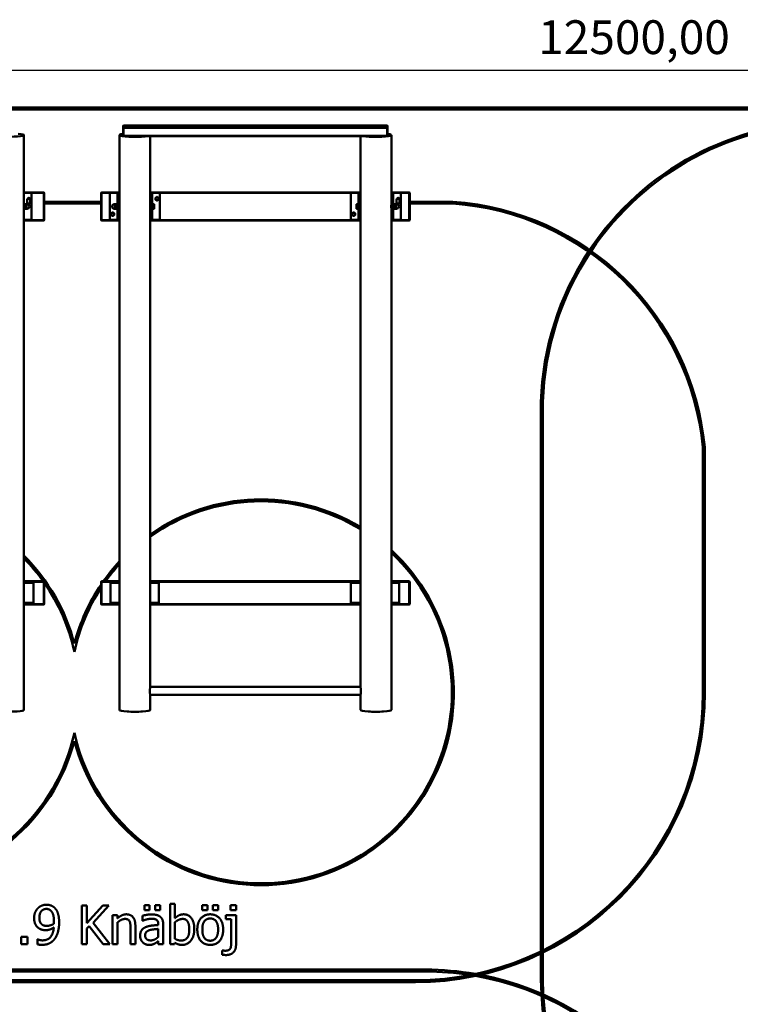
# Model space of a CAD drawing. Units: millimetres. Extents: x 4765 to 17924, y 746 to 12824.
# Drawn here: x 7848 to 11585, y 7189 to 12292 of the extents above; entities that cross this region are included whole.
import ezdxf

# ---------------------------------------------------------------- set-up
doc = ezdxf.new("R2010")
doc.units = ezdxf.units.MM
doc.header["$LTSCALE"] = 50
doc.layers.add('Dimension (ISO)', color=7, linetype='Continuous', lineweight=25)
doc.layers.add('Visible (ISO)', color=7, linetype='Continuous', lineweight=50)
doc.styles.add('Note Text (ISO)', font='tahoma.ttf')
doc.dimstyles.new('Default (ISO)', dxfattribs={"dimscale": 50, "dimtxt": 3.5, "dimasz": 2.5, "dimexe": 3.175, "dimexo": 0, "dimgap": 0.762, "dimtad": 1, "dimrnd": 1e-08, "dimzin": 0, "dimtxsty": 'Note Text (ISO)', "dimcen": 0.09, "dimdle": 10, "dimclrd": 256, "dimclre": 256, "dimclrt": 256, "dimazin": 0, "dimtfac": 1.001486, "dimtmove": 0, "dimatfit": 3, "dimfxl": 1, "dimtolj": 1, "dimtzin": 0, "dimlwd": -1, "dimlwe": -1, "dimarcsym": 0})

# ---------------------------------------------------------------- blocks, each defined once
blk = doc.blocks.new('*D4')
at = {"layer": 'Defpoints', "color": 0, "transparency": 16777216}
for p in [(4764.9, 12028.3), (4764.9, 11831.4), (17264.9, 11831.4)]:
    blk.add_point(p, dxfattribs=at)
at = {"layer": 'Dimension (ISO)', "transparency": 16777216}
for p, q in [((4764.9, 11831.4), (4764.9, 12187.1)), ((17264.9, 11831.4), (17264.9, 12187.1)), ((17139.9, 12028.3), (4889.9, 12028.3))]:
    blk.add_line(p, q, dxfattribs=at)
for points in [[(4889.9, 12049.1), (4889.9, 12007.5), (4764.9, 12028.3)], [(17139.9, 12049.1), (17139.9, 12007.5), (17264.9, 12028.3)]]:
    blk.add_solid(points, dxfattribs=at)
at = {"layer": 'Dimension (ISO)', "transparency": 16777216, "insert": (10536.8, 12288.5), "char_height": 175, "attachment_point": 1, "style": 'Note Text (ISO)'}
blk.add_mtext('\\A1;12500,00', dxfattribs=at)

msp = doc.modelspace()

# ---------------------------------------------------------------- linework, layer by layer
at = {"layer": 'Visible (ISO)', "color": 30, "lineweight": 100, "true_color": 0xff8000}
msp.add_line((17264.946, 11831.373), (4764.946, 11831.373), dxfattribs=at)
at = {"layer": 'Visible (ISO)'}
for p, q in [((8387.498, 11743.511), (8385.498, 11741.525)), ((8385.498, 11741.525), (8385.498, 11730.903)), ((8387.498, 11732.89), (8387.498, 11743.511)), ((8387.498, 11743.511), (9753.498, 11743.511)), ((9755.498, 11741.525), (9753.498, 11743.511)), ((9753.498, 11743.511), (9753.498, 11732.89)), ((9755.498, 11730.903), (9755.498, 11741.525)), ((7870.498, 11693.508), (7870.498, 11391.554)), ((8365.498, 11693.508), (8365.498, 11391.554)), ((8385.498, 11730.903), (8387.498, 11732.89)), ((8387.498, 11730.67), (8385.498, 11730.903)), ((8385.498, 11730.903), (8385.498, 11690.184)), ((8387.498, 11688.197), (8385.498, 11690.184)), ((8385.498, 11690.184), (8387.498, 11689.95)), ((8387.498, 11732.89), (8387.498, 11730.67)), ((9753.498, 11732.89), (8387.498, 11732.89)), ((8387.498, 11730.67), (9753.498, 11730.67)), ((8387.498, 11689.95), (8387.498, 11730.67)), ((8387.498, 11689.95), (8387.498, 11688.197)), ((9753.498, 11689.95), (8387.498, 11689.95)), ((8387.498, 11688.197), (9753.498, 11688.197)), ((8525.498, 11688.197), (8525.498, 11391.554)), ((9615.498, 11688.197), (9615.498, 11391.554)), ((9753.498, 11730.67), (9753.498, 11732.89)), ((9753.498, 11732.89), (9755.498, 11730.903)), ((9755.498, 11730.903), (9753.498, 11730.67)), ((9753.498, 11730.67), (9753.498, 11689.95)), ((9753.498, 11689.95), (9755.498, 11690.184)), ((9755.498, 11690.184), (9753.498, 11688.197)), ((9753.498, 11688.197), (9753.498, 11689.95)), ((9755.498, 11690.184), (9755.498, 11730.903)), ((9775.498, 11693.508), (9775.498, 11391.554)), ((7973.498, 11396.054), (7870.498, 11396.054)), ((7870.498, 11394.054), (7973.498, 11394.054)), ((7908.498, 11393.554), (7870.498, 11393.554)), ((7870.498, 11255.554), (7870.498, 11391.554)), ((7910.498, 11255.554), (7910.498, 11391.554)), ((7973.498, 11396.054), (7975.498, 11394.054)), ((7973.498, 11394.054), (7973.498, 11396.054)), ((7975.498, 11394.054), (7973.498, 11394.054)), ((7973.498, 11394.054), (7973.498, 11253.054)), ((7975.498, 11253.054), (7975.498, 11394.054)), ((8270.498, 11394.054), (8272.498, 11396.054)), ((8272.498, 11394.054), (8270.498, 11394.054)), ((8270.498, 11394.054), (8270.498, 11253.054)), ((8272.498, 11396.054), (8272.498, 11394.054)), ((8365.498, 11396.054), (8272.498, 11396.054)), ((8272.498, 11394.054), (8365.498, 11394.054)), ((8272.498, 11253.054), (8272.498, 11394.054)), ((8357.498, 11393.554), (8315.498, 11393.554)), ((8317.498, 11391.554), (8315.498, 11393.554)), ((8315.498, 11393.554), (8315.498, 11253.554)), ((8355.498, 11391.554), (8355.498, 11255.554)), ((8357.498, 11393.554), (8363.498, 11393.554)), ((8365.498, 11393.554), (8363.498, 11393.554)), ((8365.498, 11255.554), (8365.498, 11391.554)), ((9615.498, 11396.054), (8525.498, 11396.054)), ((8525.498, 11394.054), (9615.498, 11394.054)), ((8527.498, 11393.554), (8525.498, 11393.554)), ((8525.498, 11391.554), (8525.498, 11255.554)), ((8533.498, 11393.554), (8527.498, 11393.554)), ((8573.498, 11393.554), (8533.498, 11393.554)), ((8535.498, 11255.554), (8535.498, 11391.554)), ((8575.498, 11255.554), (8575.498, 11391.554)), ((9607.498, 11393.554), (9565.498, 11393.554)), ((9567.498, 11391.554), (9565.498, 11393.554)), ((9565.498, 11393.554), (9565.498, 11253.554)), ((9605.498, 11391.554), (9605.498, 11255.554)), ((9607.498, 11393.554), (9613.498, 11393.554)), ((9615.498, 11393.554), (9613.498, 11393.554)), ((9615.498, 11255.554), (9615.498, 11391.554)), ((9868.498, 11396.054), (9775.498, 11396.054)), ((9775.498, 11394.054), (9868.498, 11394.054)), ((9777.498, 11393.554), (9775.498, 11393.554)), ((9775.498, 11391.554), (9775.498, 11255.554)), ((9783.498, 11393.554), (9777.498, 11393.554)), ((9823.498, 11393.554), (9783.498, 11393.554)), ((9785.498, 11255.554), (9785.498, 11391.554)), ((9825.498, 11255.554), (9825.498, 11391.554)), ((9868.498, 11396.054), (9870.498, 11394.054)), ((9868.498, 11394.054), (9868.498, 11396.054)), ((9870.498, 11394.054), (9868.498, 11394.054)), ((9868.498, 11394.054), (9868.498, 11253.054)), ((9870.498, 11253.054), (9870.498, 11394.054)), ((7871.57, 11335.554), (7882.426, 11335.554)), ((7883.498, 11329.554), (7883.498, 11335.554)), ((7883.498, 11335.054), (7886.998, 11335.054)), ((7883.498, 11317.554), (7883.498, 11329.554)), ((7886.498, 11363.554), (7904.498, 11363.554)), ((7887.91, 11362.142), (7886.498, 11363.554)), ((7887.998, 11361.929), (7887.998, 11339.854)), ((7902.698, 11339.554), (7888.298, 11339.554)), ((7902.998, 11361.929), (7902.998, 11339.854)), ((7903.086, 11362.142), (7904.498, 11363.554)), ((8342.498, 11335.054), (8338.998, 11335.054)), ((8342.498, 11335.554), (8342.498, 11329.554)), ((8342.498, 11329.554), (8342.498, 11317.554)), ((8354.426, 11335.554), (8343.57, 11335.554)), ((8365.505, 11331.554), (8365.498, 11331.554)), ((8525.498, 11331.554), (8525.491, 11331.554)), ((8536.298, 11334.554), (8535.498, 11334.554)), ((8536.298, 11335.554), (8544.426, 11335.554)), ((8536.298, 11323.554), (8536.298, 11335.554)), ((8545.498, 11329.554), (8545.498, 11335.554)), ((8545.498, 11317.554), (8545.498, 11329.554)), ((9595.498, 11335.554), (9595.498, 11329.554)), ((9595.498, 11329.554), (9595.498, 11317.554)), ((9604.698, 11335.554), (9596.57, 11335.554)), ((9604.698, 11335.554), (9604.698, 11323.554)), ((9604.698, 11334.554), (9605.498, 11334.554)), ((9615.498, 11331.554), (9615.505, 11331.554)), ((9775.491, 11331.554), (9775.498, 11331.554)), ((9786.57, 11335.554), (9797.426, 11335.554)), ((9798.498, 11329.554), (9798.498, 11335.554)), ((9798.498, 11335.054), (9801.998, 11335.054)), ((9798.498, 11317.554), (9798.498, 11329.554)), ((9801.498, 11363.554), (9819.498, 11363.554)), ((9802.91, 11362.142), (9801.498, 11363.554)), ((9802.998, 11361.929), (9802.998, 11339.854)), ((9817.698, 11339.554), (9803.298, 11339.554)), ((9817.998, 11361.929), (9817.998, 11339.854)), ((9818.086, 11362.142), (9819.498, 11363.554)), ((7871.57, 11323.554), (7882.426, 11323.554)), ((7871.57, 11311.554), (7882.426, 11311.554)), ((7883.498, 11311.554), (7883.498, 11317.554)), ((7883.498, 11312.054), (7886.998, 11312.054)), ((8342.498, 11312.054), (8338.998, 11312.054)), ((8342.498, 11317.554), (8342.498, 11311.554)), ((8354.426, 11323.554), (8343.57, 11323.554)), ((8354.426, 11311.554), (8343.57, 11311.554)), ((8365.552, 11315.554), (8365.498, 11315.554)), ((8525.498, 11315.554), (8525.444, 11315.554)), ((8536.298, 11312.554), (8535.498, 11312.554)), ((8536.298, 11323.554), (8544.426, 11323.554)), ((8536.298, 11311.554), (8536.298, 11323.554)), ((8536.298, 11311.554), (8544.426, 11311.554)), ((8545.498, 11311.554), (8545.498, 11317.554)), ((9595.498, 11317.554), (9595.498, 11311.554)), ((9604.698, 11323.554), (9596.57, 11323.554)), ((9604.698, 11311.554), (9596.57, 11311.554)), ((9604.698, 11323.554), (9604.698, 11311.554)), ((9604.698, 11312.554), (9605.498, 11312.554)), ((9615.498, 11315.554), (9615.552, 11315.554)), ((9775.444, 11315.554), (9775.498, 11315.554)), ((9786.57, 11323.554), (9797.426, 11323.554)), ((9786.57, 11311.554), (9797.426, 11311.554)), ((9798.498, 11311.554), (9798.498, 11317.554)), ((9798.498, 11312.054), (9801.998, 11312.054)), ((7867.248, 11253.554), (7868.498, 11253.554)), ((7870.498, 11255.554), (7870.498, 8714.011)), ((7870.498, 11253.554), (7908.498, 11253.554)), ((7973.498, 11253.054), (7870.498, 11253.054)), ((7870.498, 11251.054), (7973.498, 11251.054)), ((7975.498, 11253.054), (7973.498, 11251.054)), ((7973.498, 11253.054), (7975.498, 11253.054)), ((7973.498, 11251.054), (7973.498, 11253.054)), ((8270.498, 11253.054), (8272.498, 11253.054)), ((8272.498, 11251.054), (8270.498, 11253.054)), ((8272.498, 11253.054), (8272.498, 11251.054)), ((8365.498, 11253.054), (8272.498, 11253.054)), ((8272.498, 11251.054), (8365.498, 11251.054)), ((8317.498, 11255.554), (8315.498, 11253.554)), ((8315.498, 11253.554), (8357.498, 11253.554)), ((8357.498, 11253.554), (8363.498, 11253.554)), ((8363.498, 11253.554), (8365.498, 11253.554)), ((8365.498, 11255.554), (8365.498, 8714.012)), ((8525.498, 11255.554), (8525.498, 8833.192)), ((8525.498, 11253.554), (8527.498, 11253.554)), ((9615.498, 11253.054), (8525.498, 11253.054)), ((8525.498, 11251.054), (9615.498, 11251.054)), ((8527.498, 11253.554), (8533.498, 11253.554)), ((8533.498, 11253.554), (8573.498, 11253.554)), ((9567.498, 11255.554), (9565.498, 11253.554)), ((9565.498, 11253.554), (9607.498, 11253.554)), ((9607.498, 11253.554), (9613.498, 11253.554)), ((9613.498, 11253.554), (9615.498, 11253.554)), ((9615.498, 11255.554), (9615.498, 8833.192)), ((9775.498, 11255.554), (9775.498, 8714.012)), ((9775.498, 11253.554), (9777.498, 11253.554)), ((9868.498, 11253.054), (9775.498, 11253.054)), ((9775.498, 11251.054), (9868.498, 11251.054)), ((9777.498, 11253.554), (9783.498, 11253.554)), ((9783.498, 11253.554), (9823.498, 11253.554)), ((9870.498, 11253.054), (9868.498, 11251.054)), ((9868.498, 11253.054), (9870.498, 11253.054)), ((9868.498, 11251.054), (9868.498, 11253.054)), ((7973.498, 9381.054), (7870.498, 9381.054)), ((7870.498, 9379.054), (7973.498, 9379.054)), ((7920.669, 9373.554), (7870.498, 9373.554)), ((7920.669, 9268.554), (7920.669, 9373.554)), ((7973.498, 9381.054), (7975.498, 9379.054)), ((7973.498, 9379.054), (7973.498, 9381.054)), ((7975.498, 9379.054), (7973.498, 9379.054)), ((7973.498, 9379.054), (7973.498, 9263.054)), ((7975.498, 9263.054), (7975.498, 9379.054)), ((8270.498, 9379.054), (8272.498, 9381.054)), ((8272.498, 9379.054), (8270.498, 9379.054)), ((8270.498, 9379.054), (8270.498, 9263.054)), ((8272.498, 9381.054), (8272.498, 9379.054)), ((8365.498, 9381.054), (8272.498, 9381.054)), ((8272.498, 9379.054), (8365.498, 9379.054)), ((8272.498, 9263.054), (8272.498, 9379.054)), ((8365.498, 9373.554), (8319.214, 9373.554)), ((8319.214, 9373.554), (8319.214, 9268.554)), ((9615.498, 9381.054), (8525.498, 9381.054)), ((8525.498, 9379.054), (9615.498, 9379.054)), ((8569.214, 9373.554), (8525.498, 9373.554)), ((8569.214, 9268.554), (8569.214, 9373.554)), ((9615.498, 9373.554), (9565.669, 9373.554)), ((9565.669, 9373.554), (9565.669, 9268.554)), ((9868.498, 9381.054), (9775.498, 9381.054)), ((9775.498, 9379.054), (9868.498, 9379.054)), ((9815.669, 9373.554), (9775.498, 9373.554)), ((9815.669, 9268.554), (9815.669, 9373.554)), ((9868.498, 9381.054), (9870.498, 9379.054)), ((9868.498, 9379.054), (9868.498, 9381.054)), ((9870.498, 9379.054), (9868.498, 9379.054)), ((9868.498, 9379.054), (9868.498, 9263.054)), ((9870.498, 9263.054), (9870.498, 9379.054)), ((7920.669, 9268.554), (7870.498, 9268.554)), ((7973.498, 9263.054), (7870.498, 9263.054)), ((7870.498, 9261.054), (7973.498, 9261.054)), ((7975.498, 9263.054), (7973.498, 9261.054)), ((7973.498, 9263.054), (7975.498, 9263.054)), ((7973.498, 9261.054), (7973.498, 9263.054)), ((8270.498, 9263.054), (8272.498, 9263.054)), ((8272.498, 9261.054), (8270.498, 9263.054)), ((8272.498, 9263.054), (8272.498, 9261.054)), ((8365.498, 9263.054), (8272.498, 9263.054)), ((8272.498, 9261.054), (8365.498, 9261.054)), ((8365.498, 9268.554), (8319.214, 9268.554)), ((8569.214, 9268.554), (8525.498, 9268.554)), ((9615.498, 9263.054), (8525.498, 9263.054)), ((8525.498, 9261.054), (9615.498, 9261.054)), ((9615.498, 9268.554), (9565.669, 9268.554)), ((9815.669, 9268.554), (9775.498, 9268.554)), ((9868.498, 9263.054), (9775.498, 9263.054)), ((9775.498, 9261.054), (9868.498, 9261.054)), ((9870.498, 9263.054), (9868.498, 9261.054)), ((9868.498, 9263.054), (9870.498, 9263.054)), ((9868.498, 9261.054), (9868.498, 9263.054)), ((8525.498, 8833.329), (9615.498, 8833.329)), ((8525.464, 8793.329), (9615.532, 8793.329)), ((8525.498, 8793.329), (8525.498, 8714.012)), ((9615.498, 8793.329), (9615.498, 8714.012)), ((8628.041, 7709.713), (8628.041, 7500.799)), ((8653.324, 7709.713), (8628.041, 7709.713)), ((8653.324, 7635.159), (8653.324, 7709.713)), ((8170.504, 7700.799), (8170.504, 7500.799)), ((8197.084, 7700.799), (8170.504, 7700.799)), ((8197.084, 7608.903), (8197.084, 7700.799)), ((8279.094, 7700.799), (8197.084, 7608.903)), ((8228.689, 7611.496), (8311.509, 7700.799)), ((8311.509, 7700.799), (8279.094, 7700.799)), ((8494.815, 7702.258), (8494.815, 7676.002)), ((8521.882, 7702.258), (8494.815, 7702.258)), ((8494.815, 7676.002), (8521.882, 7676.002)), ((8521.882, 7676.002), (8521.882, 7702.258)), ((8550.245, 7702.258), (8550.245, 7676.002)), ((8577.311, 7702.258), (8550.245, 7702.258)), ((8550.245, 7676.002), (8577.311, 7676.002)), ((8577.311, 7676.002), (8577.311, 7702.258)), ((8795.301, 7702.258), (8795.301, 7676.002)), ((8822.368, 7702.258), (8795.301, 7702.258)), ((8795.301, 7676.002), (8822.368, 7676.002)), ((8822.368, 7676.002), (8822.368, 7702.258)), ((8850.731, 7702.258), (8850.731, 7676.002)), ((8877.797, 7702.258), (8850.731, 7702.258)), ((8850.731, 7676.002), (8877.797, 7676.002)), ((8877.797, 7676.002), (8877.797, 7702.258)), ((8941.655, 7702.096), (8941.655, 7675.84)), ((8970.342, 7702.096), (8941.655, 7702.096)), ((8941.655, 7675.84), (8970.342, 7675.84)), ((8970.342, 7675.84), (8970.342, 7702.096)), ((8316.371, 7500.799), (8228.689, 7611.496)), ((8330.31, 7650.88), (8330.31, 7500.799)), ((8355.593, 7650.88), (8330.31, 7650.88)), ((8355.593, 7634.187), (8355.593, 7650.88)), ((8355.593, 7500.799), (8355.593, 7612.955)), ((8485.091, 7647.639), (8485.091, 7621.869)), ((8485.091, 7621.869), (8486.549, 7621.869)), ((8567.263, 7604.365), (8567.263, 7599.503)), ((8653.324, 7527.866), (8653.324, 7613.927)), ((8917.83, 7650.88), (8917.83, 7629.973)), ((8970.18, 7650.88), (8917.83, 7650.88)), ((8917.83, 7629.973), (8944.896, 7629.973)), ((8944.896, 7629.973), (8944.896, 7506.958)), ((8970.18, 7496.585), (8970.18, 7650.88)), ((8197.084, 7580.702), (8208.754, 7593.83)), ((8197.084, 7500.799), (8197.084, 7580.702)), ((8208.754, 7593.83), (8281.849, 7500.799)), ((8422.854, 7586.375), (8422.854, 7500.799)), ((8448.138, 7500.799), (8448.138, 7598.206)), ((8567.263, 7579.405), (8567.263, 7537.752)), ((8592.546, 7500.799), (8592.546, 7603.392)), ((7856.404, 7539.049), (7856.404, 7500.799)), ((7888.494, 7539.049), (7856.404, 7539.049)), ((7888.494, 7500.799), (7888.494, 7539.049)), ((7940.682, 7525.435), (7940.682, 7499.665)), ((7941.979, 7525.435), (7940.682, 7525.435)), ((8567.263, 7516.682), (8567.263, 7500.799)), ((8651.703, 7500.799), (8653.324, 7507.768)), ((7856.404, 7500.799), (7888.494, 7500.799)), ((8170.504, 7500.799), (8197.084, 7500.799)), ((8281.849, 7500.799), (8316.371, 7500.799)), ((8330.31, 7500.799), (8355.593, 7500.799)), ((8422.854, 7500.799), (8448.138, 7500.799)), ((8567.263, 7500.799), (8592.546, 7500.799)), ((8628.041, 7500.799), (8651.703, 7500.799)), ((8898.867, 7468.384), (8898.867, 7445.694)), ((8900.326, 7468.384), (8898.867, 7468.384))]:
    msp.add_line(p, q, dxfattribs=at)
at = {"layer": 'Visible (ISO)', "color": 3, "true_color": 0x00ff00}
for p, q in [((8270.498, 11348.329), (7975.498, 11348.329)), ((7975.498, 11338.329), (8270.498, 11338.329)), ((10094.469, 11348.329), (9870.498, 11348.329)), ((9870.498, 11338.329), (10094.124, 11338.329)), ((10551.328, 7462.985), (10551.328, 10311.963)), ((10561.328, 7467.887), (10561.328, 10311.809)), ((11390.498, 10075.353), (11390.498, 8803.329)), ((11400.498, 8803.329), (11400.498, 10075.829)), ((10551.328, 7318.403), (10551.328, 7451.877)), ((10561.328, 7318.403), (10561.328, 7456.739)), ((6413.245, 7368.619), (9953.245, 7368.619)), ((6413.245, 7358.619), (9953.245, 7358.619)), ((9900.498, 7313.329), (6365.498, 7313.329)), ((6365.498, 7303.329), (9900.498, 7303.329))]:
    msp.add_line(p, q, dxfattribs=at)
at = {"layer": 'Visible (ISO)'}
for centre in [(8560.498, 11363.554), (8330.498, 11283.554), (9580.498, 11283.554)]:
    msp.add_circle(centre, 7.5, dxfattribs=at)
at = {"layer": 'Visible (ISO)', "color": 3, "true_color": 0x00ff00}
for centre, radius, start, end in [((12048.276, 10265.868), 1497.657, 90, 146.223315), ((12048.276, 10265.868), 1487.657, 90, 146.232091), ((9997.484, 9942.317), 1399.352, 5.455325, 86.039947), ((9997.484, 9942.317), 1409.352, 5.435922, 86.054027), ((12048.276, 10265.868), 1497.657, 146.605983, 178.236238), ((12048.276, 10265.868), 1487.657, 146.617405, 178.230319), ((9900.498, 8803.329), 1490, 270, 0), ((9900.498, 8803.329), 1500, 270, 0), ((9953.245, 5868.619), 1500, 80.07876, 90), ((9953.245, 5868.619), 1490, 81.0804, 90), ((9953.245, 5868.619), 1490, 0, 80.004346), ((9953.245, 5868.619), 1500, 0, 79.097964), ((12051.328, 7318.403), 1500, 180, 270), ((12051.328, 7318.403), 1490, 180, 270)]:
    msp.add_arc(centre, radius, start, end, dxfattribs=at)
at = {"layer": 'Visible (ISO)'}
for centre, radius, start, end in [((7868.498, 11391.554), 2, 0, 23.818036), ((7908.498, 11391.554), 2, 0, 90), ((8357.498, 11391.554), 2, 90, 180), ((8363.498, 11391.554), 2, 0, 90), ((8527.498, 11391.554), 2, 90, 180), ((8533.498, 11391.554), 2, 0, 90), ((8573.498, 11391.554), 2, 0, 90), ((9607.498, 11391.554), 2, 90, 180), ((9613.498, 11391.554), 2, 0, 90), ((9777.498, 11391.554), 2, 90, 180), ((9783.498, 11391.554), 2, 0, 90), ((9823.498, 11391.554), 2, 0, 90), ((7886.998, 11323.554), 11.5, 270, 90), ((7887.698, 11361.929), 0.3, 0, 45), ((7888.298, 11339.854), 0.3, 180, 270), ((7895.498, 11363.554), 5.5, 0, 180), ((7895.498, 11363.554), 5, 0, 180), ((7895.498, 11363.554), 4.4, 0, 180), ((7902.698, 11339.854), 0.3, 270, 0), ((7903.298, 11361.929), 0.3, 135, 180), ((8338.998, 11323.554), 11.5, 90, 270), ((8560.498, 11363.554), 8, 120, 180), ((8560.498, 11363.554), 8, 180, 240), ((8560.498, 11363.554), 8, 60, 120), ((8560.498, 11363.554), 8, 240, 300), ((8560.498, 11363.554), 8, 0, 60), ((8560.498, 11363.554), 8, 300, 0), ((9801.998, 11323.554), 11.5, 270, 90), ((9802.698, 11361.929), 0.3, 0, 45), ((9803.298, 11339.854), 0.3, 180, 270), ((9810.498, 11363.554), 5.5, 0, 180), ((9810.498, 11363.554), 5, 0, 180), ((9810.498, 11363.554), 4.4, 0, 180), ((9817.698, 11339.854), 0.3, 270, 0), ((9818.298, 11361.929), 0.3, 135, 180), ((8330.498, 11283.554), 8, 120, 180), ((8330.498, 11283.554), 8, 180, 240), ((8330.498, 11283.554), 8, 60, 120), ((8330.498, 11283.554), 8, 0, 60), ((8330.498, 11283.554), 8, 300, 0), ((9580.498, 11283.554), 8, 120, 180), ((9580.498, 11283.554), 8, 180, 240), ((9580.498, 11283.554), 8, 60, 120), ((9580.498, 11283.554), 8, 0, 60), ((9580.498, 11283.554), 8, 300, 0), ((7868.498, 11255.554), 2, 270, 0), ((7908.498, 11255.554), 2, 270, 0), ((8330.498, 11283.554), 8, 240, 300), ((8357.498, 11255.554), 2, 180, 270), ((8363.498, 11255.554), 2, 270, 0), ((8527.498, 11255.554), 2, 180, 270), ((8533.498, 11255.554), 2, 270, 0), ((8573.498, 11255.554), 2, 270, 0), ((9580.498, 11283.554), 8, 240, 300), ((9607.498, 11255.554), 2, 180, 270), ((9613.498, 11255.554), 2, 270, 0), ((9777.498, 11255.554), 2, 180, 270), ((9783.498, 11255.554), 2, 270, 0), ((9823.498, 11255.554), 2, 270, 0)]:
    msp.add_arc(centre, radius, start, end, dxfattribs=at)
at = {"layer": 'Visible (ISO)', "color": 1, "true_color": 0xff0000}
for centre, radius, start, end in [((9099.469, 8805.696), 999.828, 58.927814, 125.034522), ((9099.469, 8805.696), 989.828, 58.578371, 125.44137), ((7164.469, 8805.696), 1000, 133.154748, 345.37268), ((7164.469, 8805.696), 990, 133.699806, 347.785287), ((7164.469, 8805.696), 1000, 14.62732, 45.087277), ((7164.469, 8805.696), 990, 35.53283, 44.507357), ((9099.469, 8805.696), 989.828, 192.216868, 46.923357), ((9099.469, 8805.696), 999.828, 194.629892, 47.456861), ((9099.469, 8805.696), 999.828, 137.231003, 144.868385), ((9099.469, 8805.696), 989.828, 137.86053, 144.46006), ((7164.469, 8805.696), 990, 12.214713, 34.993106), ((9099.469, 8805.696), 989.828, 146.87602, 167.783132), ((9099.469, 8805.696), 999.828, 146.007805, 165.370108)]:
    msp.add_arc(centre, radius, start, end, dxfattribs=at)
at = {"layer": 'Visible (ISO)'}
for centre, major_axis, ratio, start_param, end_param in [((7800.498, 11693.508), (70, 0), 0.11671371, 3.84917709, 7.24573606), ((8445.498, 11693.508), (-80, 0), 0.11671643, 5.56045106, 8.81979264), ((9695.498, 11693.508), (80, 0), 0.11671643, 3.74657797, 7.00591955), ((7800.498, 8714.011), (70, 0), 0.11671371, 3.14159265, 6.28318531), ((8445.498, 8714.012), (80, 0), 0.11671643, 3.14159265, 6.28318531), ((9695.498, 8714.012), (80, 0), 0.11671643, 3.14159265, 6.28318531)]:
    msp.add_ellipse(centre, major_axis=major_axis, ratio=ratio, start_param=start_param, end_param=end_param, dxfattribs=at)
for points in [[(7870.498, 11335.554), (7870.498, 11335.554), (7871.57, 11335.554)], [(7871.57, 11335.554), (7870.498, 11332.338), (7870.498, 11329.554)], [(7870.498, 11329.554), (7870.498, 11326.769), (7871.57, 11323.554)], [(7883.498, 11329.554), (7883.498, 11332.338), (7882.426, 11335.554)], [(7882.426, 11335.554), (7883.498, 11335.554), (7883.498, 11335.554)], [(7882.426, 11323.554), (7883.498, 11326.769), (7883.498, 11329.554)], [(8342.498, 11335.554), (8342.498, 11335.554), (8343.57, 11335.554)], [(8343.57, 11335.554), (8342.498, 11332.338), (8342.498, 11329.554)], [(8342.498, 11329.554), (8342.498, 11326.769), (8343.57, 11323.554)], [(8355.498, 11329.554), (8355.498, 11332.338), (8354.426, 11335.554)], [(8354.426, 11335.554), (8355.498, 11335.554), (8355.498, 11335.554)], [(8354.426, 11323.554), (8355.498, 11326.769), (8355.498, 11329.554)], [(8545.498, 11329.554), (8545.498, 11332.338), (8544.426, 11335.554)], [(8544.426, 11335.554), (8545.498, 11335.554), (8545.498, 11335.554)], [(8544.426, 11323.554), (8545.498, 11326.769), (8545.498, 11329.554)], [(8552.498, 11368.173), (8554.641, 11369.41), (8556.498, 11370.482)], [(8552.498, 11363.554), (8552.498, 11365.697), (8552.498, 11368.173)], [(8552.498, 11358.935), (8552.498, 11361.41), (8552.498, 11363.554)], [(8556.498, 11356.626), (8554.641, 11357.697), (8552.498, 11358.935)], [(8556.498, 11370.482), (8558.354, 11371.554), (8560.498, 11372.791)], [(8560.498, 11354.316), (8558.354, 11355.554), (8556.498, 11356.626)], [(8560.498, 11372.791), (8562.641, 11371.554), (8564.498, 11370.482)], [(8564.498, 11356.626), (8562.641, 11355.554), (8560.498, 11354.316)], [(8564.498, 11370.482), (8566.354, 11369.41), (8568.498, 11368.173)], [(8568.498, 11358.935), (8566.354, 11357.697), (8564.498, 11356.626)], [(8568.498, 11368.173), (8568.498, 11365.697), (8568.498, 11363.554)], [(8568.498, 11363.554), (8568.498, 11361.41), (8568.498, 11358.935)], [(9595.498, 11335.554), (9595.498, 11335.554), (9596.57, 11335.554)], [(9596.57, 11335.554), (9595.498, 11332.338), (9595.498, 11329.554)], [(9595.498, 11329.554), (9595.498, 11326.769), (9596.57, 11323.554)], [(9785.498, 11335.554), (9785.498, 11335.554), (9786.57, 11335.554)], [(9786.57, 11335.554), (9785.498, 11332.338), (9785.498, 11329.554)], [(9785.498, 11329.554), (9785.498, 11326.769), (9786.57, 11323.554)], [(9798.498, 11329.554), (9798.498, 11332.338), (9797.426, 11335.554)], [(9797.426, 11335.554), (9798.498, 11335.554), (9798.498, 11335.554)], [(9797.426, 11323.554), (9798.498, 11326.769), (9798.498, 11329.554)], [(7871.57, 11311.554), (7870.498, 11311.554), (7870.498, 11311.554)], [(7871.57, 11323.554), (7870.498, 11320.338), (7870.498, 11317.554)], [(7870.498, 11317.554), (7870.498, 11314.769), (7871.57, 11311.554)], [(7883.498, 11317.554), (7883.498, 11320.338), (7882.426, 11323.554)], [(7882.426, 11311.554), (7883.498, 11314.769), (7883.498, 11317.554)], [(7883.498, 11311.554), (7883.498, 11311.554), (7882.426, 11311.554)], [(8322.498, 11288.173), (8324.641, 11289.41), (8326.498, 11290.482)], [(8322.498, 11283.554), (8322.498, 11285.697), (8322.498, 11288.173)], [(8322.498, 11278.935), (8322.498, 11281.41), (8322.498, 11283.554)], [(8326.498, 11276.626), (8324.641, 11277.697), (8322.498, 11278.935)], [(8326.498, 11290.482), (8328.354, 11291.554), (8330.498, 11292.791)], [(8330.498, 11292.791), (8332.641, 11291.554), (8334.498, 11290.482)], [(8334.498, 11290.482), (8336.354, 11289.41), (8338.498, 11288.173)], [(8338.498, 11278.935), (8336.354, 11277.697), (8334.498, 11276.626)], [(8338.498, 11288.173), (8338.498, 11285.697), (8338.498, 11283.554)], [(8338.498, 11283.554), (8338.498, 11281.41), (8338.498, 11278.935)], [(8343.57, 11311.554), (8342.498, 11311.554), (8342.498, 11311.554)], [(8343.57, 11323.554), (8342.498, 11320.338), (8342.498, 11317.554)], [(8342.498, 11317.554), (8342.498, 11314.769), (8343.57, 11311.554)], [(8355.498, 11317.554), (8355.498, 11320.338), (8354.426, 11323.554)], [(8354.426, 11311.554), (8355.498, 11314.769), (8355.498, 11317.554)], [(8355.498, 11311.554), (8355.498, 11311.554), (8354.426, 11311.554)], [(8545.498, 11317.554), (8545.498, 11320.338), (8544.426, 11323.554)], [(8544.426, 11311.554), (8545.498, 11314.769), (8545.498, 11317.554)], [(8545.498, 11311.554), (8545.498, 11311.554), (8544.426, 11311.554)], [(9572.498, 11288.173), (9574.641, 11289.41), (9576.498, 11290.482)], [(9572.498, 11283.554), (9572.498, 11285.697), (9572.498, 11288.173)], [(9572.498, 11278.935), (9572.498, 11281.41), (9572.498, 11283.554)], [(9576.498, 11276.626), (9574.641, 11277.697), (9572.498, 11278.935)], [(9576.498, 11290.482), (9578.354, 11291.554), (9580.498, 11292.791)], [(9580.498, 11292.791), (9582.641, 11291.554), (9584.498, 11290.482)], [(9584.498, 11290.482), (9586.354, 11289.41), (9588.498, 11288.173)], [(9588.498, 11278.935), (9586.354, 11277.697), (9584.498, 11276.626)], [(9588.498, 11288.173), (9588.498, 11285.697), (9588.498, 11283.554)], [(9588.498, 11283.554), (9588.498, 11281.41), (9588.498, 11278.935)], [(9596.57, 11311.554), (9595.498, 11311.554), (9595.498, 11311.554)], [(9596.57, 11323.554), (9595.498, 11320.338), (9595.498, 11317.554)], [(9595.498, 11317.554), (9595.498, 11314.769), (9596.57, 11311.554)], [(9786.57, 11311.554), (9785.498, 11311.554), (9785.498, 11311.554)], [(9786.57, 11323.554), (9785.498, 11320.338), (9785.498, 11317.554)], [(9785.498, 11317.554), (9785.498, 11314.769), (9786.57, 11311.554)], [(9798.498, 11317.554), (9798.498, 11320.338), (9797.426, 11323.554)], [(9797.426, 11311.554), (9798.498, 11314.769), (9798.498, 11317.554)], [(9798.498, 11311.554), (9798.498, 11311.554), (9797.426, 11311.554)], [(8330.498, 11274.316), (8328.354, 11275.554), (8326.498, 11276.626)], [(8334.498, 11276.626), (8332.641, 11275.554), (8330.498, 11274.316)], [(9580.498, 11274.316), (9578.354, 11275.554), (9576.498, 11276.626)], [(9584.498, 11276.626), (9582.641, 11275.554), (9580.498, 11274.316)]]:
    msp.add_rational_spline(points, [1, 1.0379548493, 1], degree=2, dxfattribs=at)
for points, knots in [([(8365.498, 11331.747), (8365.498, 11331.626), (8365.52, 11331.291), (8365.6, 11330.218), (8365.657, 11329.479), (8365.764, 11327.854), (8365.821, 11326.859), (8365.902, 11324.742), (8365.924, 11323.62), (8365.924, 11322.591)], [3.73204694, 3.73204694, 3.73204694, 3.73204694, 4.04305025, 4.04305025, 4.35405356, 4.35405356, 4.66505807, 4.66505807, 4.97606259, 4.97606259, 4.97606259, 4.97606259]), ([(8525.071, 11322.591), (8525.071, 11323.62), (8525.094, 11324.742), (8525.174, 11326.859), (8525.231, 11327.854), (8525.338, 11329.479), (8525.395, 11330.218), (8525.476, 11331.291), (8525.498, 11331.626), (8525.498, 11331.747)], [0, 0, 0, 0, 0.31100451, 0.31100451, 0.62200902, 0.62200902, 0.93301233, 0.93301233, 1.24401565, 1.24401565, 1.24401565, 1.24401565]), ([(9615.498, 11331.747), (9615.498, 11331.626), (9615.52, 11331.291), (9615.6, 11330.218), (9615.657, 11329.479), (9615.764, 11327.854), (9615.821, 11326.859), (9615.902, 11324.742), (9615.924, 11323.62), (9615.924, 11321.561), (9615.902, 11320.488), (9615.821, 11318.568), (9615.764, 11317.721), (9615.657, 11316.437), (9615.6, 11315.915), (9615.52, 11315.316), (9615.498, 11315.239), (9615.498, 11315.401), (9615.5, 11315.466), (9615.505, 11315.555)], [1.24401565, 1.24401565, 1.24401565, 1.24401565, 1.55501896, 1.55501896, 1.86602227, 1.86602227, 2.17702678, 2.17702678, 2.48803129, 2.48803129, 2.7990358, 2.7990358, 3.11004031, 3.11004031, 3.42104363, 3.42104363, 3.73204694, 3.73204694, 3.83708864, 3.83708864, 3.83708864, 3.83708864]), ([(9775.49, 11315.555), (9775.495, 11315.466), (9775.498, 11315.401), (9775.498, 11315.239), (9775.476, 11315.316), (9775.395, 11315.915), (9775.338, 11316.437), (9775.231, 11317.721), (9775.174, 11318.568), (9775.094, 11320.488), (9775.071, 11321.561), (9775.071, 11323.62), (9775.094, 11324.742), (9775.174, 11326.859), (9775.231, 11327.854), (9775.338, 11329.479), (9775.395, 11330.218), (9775.476, 11331.291), (9775.498, 11331.626), (9775.498, 11331.747)], [1.13897394, 1.13897394, 1.13897394, 1.13897394, 1.24401565, 1.24401565, 1.55501896, 1.55501896, 1.86602227, 1.86602227, 2.17702678, 2.17702678, 2.48803129, 2.48803129, 2.7990358, 2.7990358, 3.11004031, 3.11004031, 3.42104363, 3.42104363, 3.73204694, 3.73204694, 3.73204694, 3.73204694]), ([(8365.924, 11322.591), (8365.924, 11321.561), (8365.902, 11320.488), (8365.821, 11318.568), (8365.764, 11317.721), (8365.657, 11316.437), (8365.6, 11315.915), (8365.52, 11315.316), (8365.498, 11315.239), (8365.498, 11315.401), (8365.5, 11315.466), (8365.505, 11315.555)], [0, 0, 0, 0, 0.31100451, 0.31100451, 0.62200902, 0.62200902, 0.93301233, 0.93301233, 1.24401565, 1.24401565, 1.34905735, 1.34905735, 1.34905735, 1.34905735]), ([(8525.49, 11315.555), (8525.495, 11315.466), (8525.498, 11315.401), (8525.498, 11315.239), (8525.476, 11315.316), (8525.395, 11315.915), (8525.338, 11316.437), (8525.231, 11317.721), (8525.174, 11318.568), (8525.094, 11320.488), (8525.071, 11321.561), (8525.071, 11322.591)], [3.62700524, 3.62700524, 3.62700524, 3.62700524, 3.73204694, 3.73204694, 4.04305025, 4.04305025, 4.35405356, 4.35405356, 4.66505807, 4.66505807, 4.97606259, 4.97606259, 4.97606259, 4.97606259]), ([(8522.957, 8810.994), (8522.957, 8812.247), (8522.989, 8813.555), (8523.118, 8816.185), (8523.215, 8817.506), (8523.457, 8820.071), (8523.603, 8821.316), (8523.914, 8823.651), (8524.079, 8824.741), (8524.397, 8826.705), (8524.561, 8827.648), (8524.868, 8829.358), (8525.011, 8830.127), (8525.248, 8831.43), (8525.342, 8831.965), (8525.467, 8832.772), (8525.498, 8833.045), (8525.498, 8833.192)], [0, 0, 0, 0, 0.37844823, 0.37844823, 0.75689646, 0.75689646, 1.1353447, 1.1353447, 1.51379293, 1.51379293, 1.89218825, 1.89218825, 2.27058356, 2.27058356, 2.64897888, 2.64897888, 3.0273742, 3.0273742, 3.0273742, 3.0273742]), ([(9615.498, 8833.192), (9615.498, 8833.045), (9615.528, 8832.772), (9615.653, 8831.965), (9615.748, 8831.43), (9615.985, 8830.127), (9616.128, 8829.358), (9616.435, 8827.648), (9616.599, 8826.705), (9616.917, 8824.741), (9617.082, 8823.651), (9617.393, 8821.316), (9617.538, 8820.071), (9617.781, 8817.506), (9617.878, 8816.185), (9618.007, 8813.555), (9618.038, 8812.247), (9618.038, 8809.741), (9618.007, 8808.462), (9617.878, 8805.951), (9617.781, 8804.719), (9617.538, 8802.393), (9617.393, 8801.297), (9617.082, 8799.304), (9616.917, 8798.408), (9616.599, 8796.857), (9616.435, 8796.148), (9616.128, 8794.946), (9615.985, 8794.452), (9615.748, 8793.724), (9615.653, 8793.49), (9615.566, 8793.348), (9615.547, 8793.329), (9615.532, 8793.329)], [3.0273742, 3.0273742, 3.0273742, 3.0273742, 3.40576952, 3.40576952, 3.78416484, 3.78416484, 4.16256016, 4.16256016, 4.54095547, 4.54095547, 4.91940371, 4.91940371, 5.29785194, 5.29785194, 5.67630017, 5.67630017, 6.0547484, 6.0547484, 6.43319663, 6.43319663, 6.81164487, 6.81164487, 7.1900931, 7.1900931, 7.56854133, 7.56854133, 7.94693665, 7.94693665, 8.32533197, 8.32533197, 8.70372728, 8.70372728, 8.85215573, 8.85215573, 8.85215573, 8.85215573]), ([(8525.464, 8793.329), (8525.449, 8793.329), (8525.429, 8793.348), (8525.342, 8793.49), (8525.248, 8793.724), (8525.011, 8794.452), (8524.868, 8794.946), (8524.561, 8796.148), (8524.397, 8796.857), (8524.079, 8798.408), (8523.914, 8799.304), (8523.603, 8801.297), (8523.457, 8802.393), (8523.215, 8804.719), (8523.118, 8805.951), (8522.989, 8808.462), (8522.957, 8809.741), (8522.957, 8810.994)], [9.31208947, 9.31208947, 9.31208947, 9.31208947, 9.46051792, 9.46051792, 9.83891324, 9.83891324, 10.21730856, 10.21730856, 10.59570388, 10.59570388, 10.97415211, 10.97415211, 11.35260034, 11.35260034, 11.73104857, 11.73104857, 12.1094968, 12.1094968, 12.1094968, 12.1094968])]:
    msp.add_open_spline(points, degree=3, knots=knots, dxfattribs=at)
for points, degree in [([(9615.552, 11331.554), (9615.528, 11331.72), (9615.512, 11331.801), (9615.504, 11331.802)], 3), ([(7942.141, 7686.05), (7933.389, 7676.812), (7923.34, 7651.204), (7923.34, 7635.807)], 2), ([(7986.874, 7704.851), (7974.556, 7704.851), (7950.407, 7694.965), (7942.141, 7686.05)], 2), ([(7950.569, 7636.942), (7950.569, 7659.308), (7970.18, 7682.971), (7986.712, 7682.971)], 2), ([(7986.712, 7682.971), (7993.843, 7682.971), (8005.998, 7678.109), (8011.833, 7671.626)], 2), ([(8031.282, 7686.861), (8023.016, 7695.613), (8000.65, 7704.851), (7986.874, 7704.851)], 2), ([(8011.833, 7671.626), (8018.478, 7664.657), (8025.934, 7639.049), (8025.934, 7618.789)], 2), ([(8053, 7612.793), (8053, 7640.183), (8041.655, 7675.84), (8031.282, 7686.861)], 2), ([(8401.136, 7655.094), (8388.818, 7655.094), (8366.938, 7644.397), (8355.593, 7634.187)], 2), ([(8448.138, 7598.206), (8448.138, 7625.921), (8423.178, 7655.094), (8401.136, 7655.094)], 2), ([(8699.191, 7655.094), (8685.091, 7655.094), (8662.887, 7643.749), (8653.324, 7635.159)], 2), ([(8753.81, 7578.271), (8753.81, 7614.413), (8724.637, 7655.094), (8699.191, 7655.094)], 2), ([(8836.468, 7655.094), (8806.323, 7655.094), (8769.37, 7613.441), (8769.37, 7575.84)], 2), ([(8903.405, 7575.84), (8903.405, 7613.603), (8866.938, 7655.094), (8836.468, 7655.094)], 2), ([(7923.34, 7635.807), (7923.34, 7618.141), (7934.361, 7593.02), (7945.058, 7584.754)], 2), ([(7964.183, 7602.096), (7957.052, 7607.93), (7950.569, 7624.3), (7950.569, 7636.942)], 2), ([(8025.447, 7606.148), (8017.992, 7601.123), (7998.219, 7595.127), (7989.629, 7595.127)], 2), ([(8025.934, 7618.789), (8025.934, 7614.738), (8025.609, 7608.093), (8025.447, 7606.148)], 2), ([(8030.958, 7528.838), (8041.817, 7543.587), (8053, 7587.995), (8053, 7612.793)], 2), ([(8355.593, 7612.955), (8365.156, 7621.059), (8385.091, 7631.107), (8394.491, 7631.107)], 2), ([(8394.491, 7631.107), (8403.891, 7631.107), (8414.913, 7625.597), (8417.992, 7619.924)], 2), ([(8417.992, 7619.924), (8420.909, 7614.576), (8422.854, 7596.747), (8422.854, 7586.375)], 2), ([(8530.958, 7654.446), (8518.154, 7654.446), (8492.06, 7649.584), (8485.091, 7647.639)], 2), ([(8486.549, 7621.869), (8498.381, 7626.893), (8522.044, 7632.08), (8530.796, 7632.08)], 2), ([(8530.796, 7632.08), (8538.251, 7632.08), (8552.19, 7630.135), (8557.052, 7627.055)], 2), ([(8576.177, 7643.263), (8567.749, 7649.584), (8546.517, 7654.446), (8530.958, 7654.446)], 2), ([(8557.052, 7627.055), (8561.914, 7623.976), (8567.263, 7613.117), (8567.263, 7604.365)], 2), ([(8592.546, 7603.392), (8592.546, 7617.493), (8584.442, 7637.104), (8576.177, 7643.263)], 2), ([(8653.324, 7613.927), (8661.914, 7621.383), (8682.984, 7631.107), (8693.195, 7631.107)], 2), ([(8693.195, 7631.107), (8711.347, 7631.107), (8727.716, 7603.23), (8727.716, 7576.326)], 2), ([(8795.464, 7575.84), (8795.464, 7605.013), (8816.857, 7633.376), (8836.468, 7633.376)], 2), ([(8836.468, 7633.376), (8856.079, 7633.376), (8877.311, 7605.013), (8877.311, 7575.84)], 2), ([(7945.058, 7584.754), (7954.297, 7577.785), (7972.611, 7572.922), (7983.632, 7572.922)], 2), ([(7989.629, 7595.127), (7982.173, 7595.127), (7969.37, 7597.882), (7964.183, 7602.096)], 2), ([(8025.285, 7586.861), (8023.178, 7554.77), (7993.195, 7520.086), (7966.938, 7520.086)], 2), ([(7983.632, 7572.922), (7995.139, 7572.922), (8014.588, 7579.567), (8025.285, 7586.861)], 2), ([(8500.326, 7588.157), (8486.063, 7581.836), (8472.935, 7559.794), (8472.935, 7544.235)], 2), ([(8499.029, 7546.018), (8499.029, 7557.363), (8512.157, 7570.167), (8522.206, 7573.247)], 2), ([(8567.263, 7599.503), (8547.327, 7598.368), (8512.968, 7593.992), (8500.326, 7588.157)], 2), ([(8522.206, 7573.247), (8530.796, 7575.84), (8558.186, 7578.595), (8567.263, 7579.405)], 2), ([(8727.716, 7576.326), (8727.716, 7546.666), (8705.674, 7519.276), (8686.387, 7519.276)], 2), ([(8691.25, 7496.585), (8718.154, 7496.585), (8753.81, 7541.48), (8753.81, 7578.271)], 2), ([(8769.37, 7575.84), (8769.37, 7539.211), (8805.188, 7496.585), (8836.468, 7496.585)], 2), ([(8836.468, 7518.303), (8816.857, 7518.303), (8795.464, 7547.477), (8795.464, 7575.84)], 2), ([(8877.311, 7575.84), (8877.311, 7546.99), (8855.917, 7518.303), (8836.468, 7518.303)], 2), ([(8836.468, 7496.585), (8866.938, 7496.585), (8903.405, 7537.914), (8903.405, 7575.84)], 2), ([(7966.938, 7520.086), (7959.645, 7520.086), (7945.383, 7523.49), (7941.979, 7525.435)], 2), ([(7963.373, 7496.909), (7987.036, 7496.909), (8019.451, 7513.279), (8030.958, 7528.838)], 2), ([(8472.935, 7544.235), (8472.935, 7534.187), (8480.229, 7516.034), (8486.225, 7509.875)], 2), ([(8486.225, 7509.875), (8492.546, 7503.554), (8509.24, 7496.585), (8518.478, 7496.585)], 2), ([(8527.554, 7519.924), (8513.616, 7519.924), (8499.029, 7533.052), (8499.029, 7546.018)], 2), ([(8518.478, 7496.585), (8529.823, 7496.585), (8542.303, 7500.313), (8548.948, 7503.879)], 2), ([(8567.263, 7537.752), (8558.835, 7530.135), (8539.386, 7519.924), (8527.554, 7519.924)], 2), ([(8548.948, 7503.879), (8553.81, 7506.31), (8564.183, 7514.413), (8567.263, 7516.682)], 2), ([(8686.387, 7519.276), (8677.635, 7519.276), (8662.887, 7523.165), (8653.324, 7527.866)], 2), ([(8653.324, 7507.768), (8661.752, 7502.582), (8679.094, 7496.585), (8691.25, 7496.585)], 2), ([(8944.896, 7506.958), (8944.896, 7496.423), (8942.951, 7481.674), (8939.872, 7476.812)], 2), ([(7940.682, 7499.665), (7945.869, 7498.044), (7958.024, 7496.909), (7963.373, 7496.909)], 2), ([(8913.616, 7466.439), (8910.374, 7466.439), (8903.243, 7467.736), (8900.326, 7468.384)], 2), ([(8939.872, 7476.812), (8936.793, 7471.464), (8923.665, 7466.439), (8913.616, 7466.439)], 2), ([(8918.478, 7444.073), (8942.627, 7444.073), (8970.18, 7470.977), (8970.18, 7496.585)], 2), ([(8898.867, 7445.694), (8903.891, 7444.883), (8914.264, 7444.073), (8918.478, 7444.073)], 2)]:
    msp.add_open_spline(points, degree=degree, dxfattribs=at)

# ---------------------------------------------------------------- dimensions: what is measured, and where the dimension line sits
at = {"layer": 'Dimension (ISO)'}
dim = msp.add_linear_dim(base=(4764.946, 12028.305), p1=(17264.946, 11831.373), p2=(4764.946, 11831.373), angle=180, dimstyle='Default (ISO)', override={"dimgap": 0.762, "dimdec": 2, "dimtol": 0, "dimlim": 0, "dimtp": 0, "dimtm": 0, "dimtdec": 2, "dimtofl": 0, "dimatfit": 1}, dxfattribs=at)
dim.commit()
dim.dimension.update_dxf_attribs({"geometry": '*D4', "text_midpoint": (11014.946, 12028.305), "dimtype": 160})

doc.saveas('drawing.dxf')
